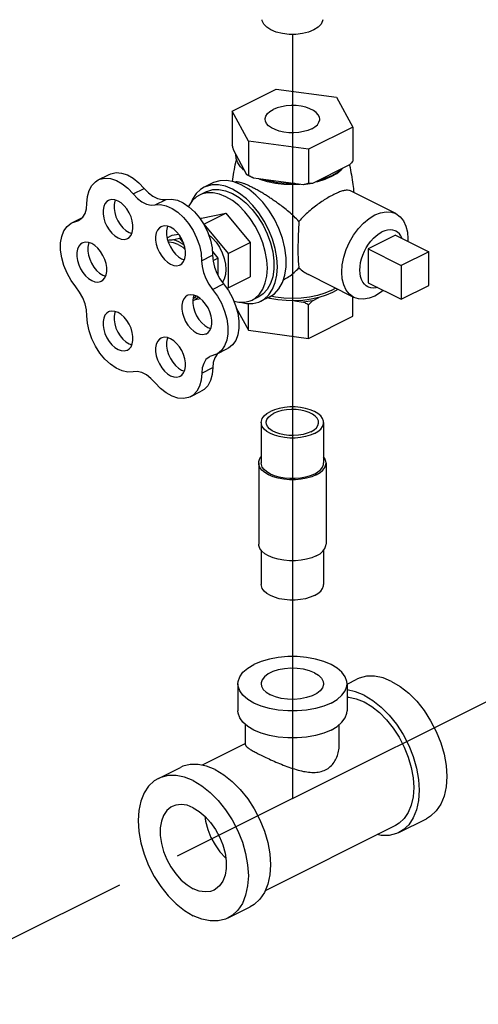
# Model space of a CAD drawing. Extents: x -36 to 78, y -35 to 54.
# Drawn here: x -23 to -20, y -8 to -2 of the extents above; entities that cross this region are included whole.
import ezdxf

# ---------------------------------------------------------------- set-up
doc = ezdxf.new("R2010")
doc.units = 0
doc.header["$LTSCALE"] = 1.5
doc.header["$MEASUREMENT"] = 0
doc.linetypes.add('DASHED', pattern=[0.75, 0.5, -0.25])
doc.layers.get('0').update_dxf_attribs({"linetype": 'CONTINUOUS'})
doc.layers.add('TEXT', color=7, linetype='CONTINUOUS')

msp = doc.modelspace()

# ---------------------------------------------------------------- linework, layer by layer
for p, q in [((-21.3989, -2.264), (-21.3989, -6.705)), ((-21.3989, -6.705), (-12.7292, -2.3701))]:
    msp.add_line(p, q)
at = {"linetype": 'Continuous'}
for p, q in [((-21.749, -2.71), (-21.4927, -2.5818)), ((-21.4927, -2.5818), (-21.1426, -2.6287)), ((-21.1426, -2.6287), (-21.0487, -2.8038)), ((-21.6552, -2.8851), (-21.749, -2.71)), ((-21.749, -2.71), (-21.749, -2.9078)), ((-21.0487, -2.8038), (-21.3051, -2.932)), ((-21.0487, -2.8038), (-21.0487, -3.0016)), ((-21.6552, -2.8851), (-21.6552, -3.0828)), ((-21.3051, -2.932), (-21.6552, -2.8851)), ((-21.6633, -3.0804), (-21.741, -2.9353)), ((-21.3051, -2.932), (-21.3051, -3.1298)), ((-21.0707, -3.0251), (-21.2831, -3.1313)), ((-22.5274, -3.1099), (-22.4633, -3.0779)), ((-21.645, -3.0903), (-21.6633, -3.0804)), ((-21.8616, -3.1274), (-21.9129, -3.153)), ((-21.6962, -3.1379), (-21.7393, -3.1207)), ((-21.6252, -3.0994), (-21.645, -3.0903)), ((-21.3351, -3.1383), (-21.6252, -3.0994)), ((-21.1733, -3.0909), (-21.2114, -3.1071)), ((-22.3242, -3.1915), (-22.2601, -3.1594)), ((-21.9, -3.1786), (-21.9385, -3.1979)), ((-20.798, -3.3059), (-21.0623, -3.1737)), ((-22.1961, -3.2555), (-22.132, -3.2235)), ((-21.9269, -3.3328), (-21.7859, -3.3036)), ((-21.9141, -3.3677), (-21.7859, -3.3036)), ((-21.7859, -3.3036), (-21.645, -3.4738)), ((-22.6812, -3.3593), (-22.6189, -3.3282)), ((-22.6812, -3.3593), (-22.6404, -3.3452)), ((-22.6575, -3.3511), (-22.6291, -3.3369)), ((-21.9349, -3.3368), (-21.9269, -3.3328)), ((-21.915, -3.3679), (-21.9141, -3.3677)), ((-21.9141, -3.3677), (-21.7731, -3.5378)), ((-22.3487, -3.415), (-22.3324, -3.4211)), ((-22.1276, -3.4464), (-22.0986, -3.4319)), ((-22.0986, -3.4319), (-22.0619, -3.4243)), ((-20.7989, -3.4312), (-20.9591, -3.5113)), ((-20.7989, -3.4312), (-20.6066, -3.5273)), ((-22.0971, -3.4579), (-22.0551, -3.4492)), ((-22.0551, -3.4492), (-22.0474, -3.4453)), ((-22.0551, -3.4492), (-22.0313, -3.4779)), ((-21.7731, -3.5378), (-21.645, -3.4738)), ((-21.645, -3.4738), (-21.645, -3.6731)), ((-21.8645, -3.5261), (-21.8322, -3.5651)), ((-21.7731, -3.5378), (-21.7731, -3.7372)), ((-20.9591, -3.5113), (-20.9591, -3.7075)), ((-20.9591, -3.5113), (-20.7669, -3.6074)), ((-20.6066, -3.5273), (-20.7669, -3.6074)), ((-20.6066, -3.7236), (-20.6066, -3.5273)), ((-22.0434, -3.5677), (-22.0271, -3.5738)), ((-21.9269, -3.5795), (-21.8628, -3.5475)), ((-21.8602, -3.5791), (-21.8322, -3.5651)), ((-21.8322, -3.5651), (-21.8322, -3.6628)), ((-21.0411, -3.7923), (-21.3054, -3.6601)), ((-20.7669, -3.6074), (-20.7669, -3.8037)), ((-22.5014, -3.6626), (-22.4851, -3.6686)), ((-21.8633, -3.7463), (-21.7992, -3.7142)), ((-21.7731, -3.7372), (-21.645, -3.6731)), ((-20.9591, -3.7075), (-20.7669, -3.8037)), ((-21.7731, -3.7372), (-21.7813, -3.7389)), ((-21.173, -3.7519), (-21.1494, -3.7381)), ((-20.7669, -3.8037), (-20.6066, -3.7236)), ((-21.9639, -3.807), (-21.9778, -3.8133)), ((-21.9456, -3.7913), (-21.9639, -3.807)), ((-21.9326, -3.8005), (-21.9639, -3.807)), ((-21.6552, -3.9838), (-21.6552, -3.8286)), ((-21.5949, -3.7888), (-21.6334, -3.8081)), ((-21.5309, -3.7888), (-21.5821, -3.8144)), ((-21.3877, -3.8125), (-21.3351, -3.8195)), ((-21.2831, -3.8126), (-21.2446, -3.7933)), ((-21.0487, -3.9026), (-21.0487, -3.7885)), ((-21.7255, -3.8526), (-21.6552, -3.9838)), ((-21.3051, -4.0307), (-21.3051, -3.8361)), ((-21.3051, -4.0307), (-21.0487, -3.9026)), ((-21.8907, -3.9679), (-21.8744, -3.974)), ((-21.6552, -3.9838), (-21.3051, -4.0307)), ((-22.3487, -4.0628), (-22.3324, -4.0689)), ((-21.8399, -4.1225), (-21.7758, -4.0905)), ((-21.8399, -4.1225), (-21.8787, -4.1362)), ((-21.8345, -4.1198), (-21.8374, -4.1223)), ((-22.0434, -4.2155), (-22.0271, -4.2215)), ((-21.9258, -4.233), (-21.8617, -4.2009)), ((-21.9926, -4.3701), (-21.9285, -4.338)), ((-21.5801, -4.5195), (-21.5801, -4.7549)), ((-21.2176, -4.5195), (-21.2176, -4.7549)), ((-21.5946, -4.7549), (-21.5946, -5.2258)), ((-21.2031, -4.7549), (-21.2031, -5.2258)), ((-21.5801, -5.2619), (-21.5801, -5.4613)), ((-21.2176, -5.2619), (-21.2176, -5.4613)), ((-21.7161, -6.0379), (-21.7161, -6.1948)), ((-21.0817, -6.0398), (-21.0248, -6.0113)), ((-21.0817, -6.0379), (-21.0817, -6.1948)), ((-21.6708, -6.3935), (-21.6708, -6.2754)), ((-21.127, -6.3935), (-21.127, -6.2754)), ((-21.6708, -6.385), (-21.9234, -6.5113)), ((-22.1783, -6.5881), (-22.0501, -6.524)), ((-20.8, -6.8615), (-21.558, -7.2405)), ((-20.7797, -6.902), (-20.6195, -6.8219)), ((-21.773, -7.3986), (-21.6448, -7.3346))]:
    msp.add_line(p, q, dxfattribs=at)
at = {"linetype": 'DASHED'}
msp.add_line((-21.3989, -6.705), (-23.7019, -7.8565), dxfattribs=at)
at = {"linetype": 'Continuous'}
for points in [[(-21.5239, -2.2387), (-21.5486, -2.2232), (-21.5657, -2.2053), (-21.5745, -2.1861), (-21.5756, -2.1788)], [(-21.2222, -2.1788), (-21.2233, -2.1861), (-21.2321, -2.2053), (-21.2492, -2.2232), (-21.2739, -2.2387), (-21.3049, -2.251), (-21.3405, -2.2596), (-21.3791, -2.264), (-21.4187, -2.264), (-21.4573, -2.2596), (-21.4929, -2.251), (-21.5239, -2.2387)], [(-21.2403, -2.7569), (-21.2418, -2.7459), (-21.2485, -2.7317), (-21.2603, -2.7183), (-21.2769, -2.7062), (-21.2976, -2.6959), (-21.3217, -2.6876), (-21.3485, -2.6817), (-21.377, -2.6784), (-21.4062, -2.6777), (-21.4352, -2.6797), (-21.463, -2.6844), (-21.4885, -2.6915), (-21.511, -2.7008)], [(-21.5575, -2.7569), (-21.5573, -2.7532), (-21.5533, -2.7387), (-21.544, -2.7249), (-21.5297, -2.7121), (-21.511, -2.7008)], [(-21.2867, -2.813), (-21.3093, -2.8223), (-21.3348, -2.8294), (-21.3626, -2.8341), (-21.3916, -2.8361), (-21.4208, -2.8354), (-21.4493, -2.8321), (-21.4761, -2.8262), (-21.5002, -2.8179), (-21.5209, -2.8076), (-21.5374, -2.7955), (-21.5493, -2.7821), (-21.556, -2.7679), (-21.5575, -2.7569)], [(-21.2867, -2.813), (-21.2681, -2.8017), (-21.2538, -2.7889), (-21.2445, -2.7751), (-21.2405, -2.7606), (-21.2403, -2.7569)], [(-21.6767, -3.0554), (-21.7001, -3.0334), (-21.7167, -3.0098), (-21.7259, -2.9853), (-21.7276, -2.9604)], [(-22.4633, -3.0779), (-22.4539, -3.0738), (-22.4244, -3.0677), (-22.3922, -3.0702), (-22.3584, -3.0811), (-22.3243, -3.1001), (-22.2912, -3.1265), (-22.2601, -3.1594)], [(-21.6763, -3.0561), (-21.6831, -3.0505), (-21.6876, -3.0451)], [(-21.1663, -3.0836), (-21.2041, -3.0998), (-21.2465, -3.113)], [(-21.1733, -3.0909), (-21.1408, -3.0719), (-21.1147, -3.0505), (-21.1117, -3.0469)], [(-21.1073, -3.0434), (-21.1338, -3.0646), (-21.1663, -3.0836)], [(-22.5934, -3.2472), (-22.5901, -3.2072), (-22.5805, -3.1719), (-22.5649, -3.1426), (-22.5438, -3.1203), (-22.5274, -3.1099)], [(-22.5274, -3.1099), (-22.518, -3.1059), (-22.4885, -3.0997), (-22.4562, -3.1022), (-22.4225, -3.1131), (-22.3884, -3.1322), (-22.3553, -3.1586), (-22.3242, -3.1915)], [(-21.7475, -3.1635), (-21.7884, -3.147), (-21.8283, -3.1388), (-21.8662, -3.1391), (-21.9012, -3.1478), (-21.9128, -3.153)], [(-21.7393, -3.1207), (-21.7811, -3.1128), (-21.8207, -3.1143), (-21.8568, -3.1251), (-21.8616, -3.1274)], [(-21.4568, -3.7064), (-21.4428, -3.6634), (-21.4357, -3.6148), (-21.4357, -3.5619), (-21.4428, -3.5062), (-21.4568, -3.4492), (-21.4774, -3.3924), (-21.5039, -3.3374), (-21.5356, -3.2857), (-21.5718, -3.2387), (-21.6113, -3.1977), (-21.6532, -3.1638), (-21.6962, -3.1379)], [(-21.5437, -3.1202), (-21.5864, -3.1071), (-21.595, -3.1035)], [(-21.3851, -3.1316), (-21.435, -3.1307), (-21.484, -3.1261), (-21.5311, -3.1179), (-21.5752, -3.1061)], [(-21.3535, -3.1358), (-21.3989, -3.1376), (-21.4488, -3.1356), (-21.4975, -3.1298), (-21.5437, -3.1202)], [(-21.2831, -3.1313), (-21.3088, -3.1353), (-21.3351, -3.1383)], [(-21.2114, -3.1071), (-21.2541, -3.1202), (-21.2657, -3.1226)], [(-22.3242, -3.1915), (-22.2998, -3.217), (-22.2735, -3.237), (-22.2468, -3.2504), (-22.2205, -3.2566), (-22.1961, -3.2555)], [(-22.2601, -3.1594), (-22.2357, -3.185), (-22.2095, -3.2049), (-22.1827, -3.2183), (-22.1565, -3.2246), (-22.132, -3.2235)], [(-21.9385, -3.1979), (-21.9565, -3.2088), (-21.9811, -3.2317), (-22.0009, -3.2614), (-22.0022, -3.2647)], [(-21.9128, -3.153), (-21.9324, -3.1649), (-21.959, -3.1898), (-21.9805, -3.2219), (-21.9898, -3.2448)], [(-21.7859, -3.2075), (-21.8237, -3.1923), (-21.8605, -3.1847), (-21.8954, -3.185), (-21.9277, -3.1931), (-21.9385, -3.1979)], [(-21.9, -3.1786), (-21.8956, -3.1765), (-21.8623, -3.1665), (-21.8258, -3.1652), (-21.7872, -3.1725), (-21.7475, -3.1883)], [(-21.5821, -3.8144), (-21.5626, -3.8026), (-21.536, -3.7777), (-21.5145, -3.7456), (-21.4988, -3.707), (-21.4893, -3.6629), (-21.486, -3.6145), (-21.4893, -3.5628), (-21.4988, -3.5091), (-21.5145, -3.4548), (-21.536, -3.4013), (-21.5626, -3.3497), (-21.5938, -3.3015), (-21.6288, -3.2578), (-21.6667, -3.2196), (-21.7066, -3.1879), (-21.7475, -3.1635)], [(-21.7475, -3.1883), (-21.7078, -3.2122), (-21.6692, -3.2435), (-21.6327, -3.2813), (-21.5993, -3.3247), (-21.57, -3.3724), (-21.5456, -3.4231), (-21.5266, -3.4755), (-21.5137, -3.5281), (-21.5071, -3.5795), (-21.5071, -3.6283), (-21.5137, -3.6732), (-21.5266, -3.7128), (-21.5456, -3.7463), (-21.57, -3.7725), (-21.595, -3.7888)], [(-22.6404, -3.3452), (-22.6358, -3.3426), (-22.6178, -3.3272), (-22.6045, -3.3055), (-22.5962, -3.2784), (-22.5934, -3.2472)], [(-22.4682, -3.2291), (-22.4779, -3.2355), (-22.4887, -3.2483), (-22.4961, -3.2651), (-22.4999, -3.2851), (-22.4999, -3.3075), (-22.4961, -3.3313), (-22.4887, -3.3555), (-22.4779, -3.3791), (-22.4643, -3.4009), (-22.4484, -3.42), (-22.431, -3.4356), (-22.4128, -3.4471)], [(-22.4128, -3.2326), (-22.431, -3.2258), (-22.4484, -3.2241), (-22.4643, -3.2273), (-22.4682, -3.2291)], [(-22.4291, -3.2265), (-22.432, -3.233), (-22.4358, -3.253), (-22.4358, -3.2755), (-22.432, -3.2993), (-22.4246, -3.3235), (-22.4138, -3.347), (-22.4002, -3.3688), (-22.3844, -3.388), (-22.367, -3.4036), (-22.3487, -3.415)], [(-22.3575, -3.4506), (-22.3478, -3.4441), (-22.337, -3.4314), (-22.3296, -3.4146), (-22.3257, -3.3946), (-22.3257, -3.3722), (-22.3296, -3.3483), (-22.337, -3.3241), (-22.3478, -3.3006), (-22.3614, -3.2788), (-22.3772, -3.2597), (-22.3946, -3.244), (-22.4128, -3.2326)], [(-22.1961, -3.2555), (-22.1651, -3.2537), (-22.132, -3.2604), (-22.098, -3.2754), (-22.0643, -3.2981), (-22.0321, -3.3277), (-22.0026, -3.3633), (-21.9768, -3.4034), (-21.9557, -3.4467), (-21.94, -3.4915), (-21.9303, -3.5363), (-21.9269, -3.5795)], [(-22.132, -3.2235), (-22.101, -3.2216), (-22.0679, -3.2283), (-22.0339, -3.2433), (-22.0002, -3.266), (-21.968, -3.2957), (-21.9385, -3.3312), (-21.9127, -3.3714), (-21.8916, -3.4146), (-21.8759, -3.4595), (-21.8662, -3.5043), (-21.8628, -3.5475)], [(-21.6334, -3.8081), (-21.6154, -3.7971), (-21.5908, -3.7742), (-21.571, -3.7445), (-21.5565, -3.7089), (-21.5477, -3.6683), (-21.5447, -3.6236), (-21.5477, -3.5759), (-21.5565, -3.5264), (-21.571, -3.4763), (-21.5908, -3.4269), (-21.6154, -3.3793), (-21.6442, -3.3348), (-21.6764, -3.2945), (-21.7114, -3.2593), (-21.7482, -3.23), (-21.7859, -3.2075)], [(-21.0412, -3.7923), (-21.0668, -3.7741), (-21.0861, -3.7501), (-21.1002, -3.7199), (-21.1089, -3.6846), (-21.1118, -3.6452), (-21.1089, -3.6029), (-21.1002, -3.5589), (-21.0861, -3.5146), (-21.0668, -3.4714), (-21.0431, -3.4305), (-21.0157, -3.3932), (-20.9853, -3.3607), (-20.9529, -3.3339), (-20.9196, -3.3136)], [(-20.9196, -3.3136), (-20.8862, -3.3005), (-20.8538, -3.295), (-20.8234, -3.2971), (-20.798, -3.3059)], [(-20.798, -3.3059), (-20.7723, -3.3241), (-20.7531, -3.3481), (-20.7389, -3.3782), (-20.7302, -3.4135), (-20.7273, -3.453), (-20.7283, -3.4665)], [(-22.6575, -3.7317), (-22.6852, -3.6936), (-22.7088, -3.6516), (-22.7272, -3.6072), (-22.7399, -3.5621), (-22.7464, -3.5178), (-22.7464, -3.4761), (-22.7399, -3.4383), (-22.7272, -3.4058), (-22.7088, -3.3799), (-22.6852, -3.3614), (-22.6812, -3.3593)], [(-22.1628, -3.3818), (-22.1725, -3.3882), (-22.1833, -3.401), (-22.1907, -3.4177), (-22.1946, -3.4378), (-22.1946, -3.4602), (-22.1907, -3.484), (-22.1833, -3.5082), (-22.1725, -3.5317), (-22.1589, -3.5535), (-22.1431, -3.5727), (-22.1257, -3.5883), (-22.1075, -3.5998)], [(-22.1075, -3.3853), (-22.1257, -3.3785), (-22.1431, -3.3767), (-22.1589, -3.38), (-22.1628, -3.3818)], [(-22.1238, -3.3792), (-22.1267, -3.3857), (-22.1305, -3.4057), (-22.1305, -3.4281), (-22.1267, -3.452), (-22.1192, -3.4762), (-22.1085, -3.4997), (-22.0949, -3.5215), (-22.079, -3.5406), (-22.0616, -3.5563), (-22.0434, -3.5677)], [(-22.0521, -3.6033), (-22.0424, -3.5968), (-22.0316, -3.5841), (-22.0242, -3.5673), (-22.0204, -3.5473), (-22.0204, -3.5248), (-22.0242, -3.501), (-22.0316, -3.4768), (-22.0424, -3.4533), (-22.056, -3.4315), (-22.0719, -3.4124), (-22.0893, -3.3967), (-22.1075, -3.3853)], [(-21.8872, -3.4272), (-21.8651, -3.4465), (-21.8429, -3.4721), (-21.8235, -3.5014), (-21.8075, -3.5331), (-21.7957, -3.5662), (-21.7884, -3.5993), (-21.7859, -3.6311), (-21.7884, -3.6605), (-21.7957, -3.6863), (-21.806, -3.7048)], [(-20.99, -3.7034), (-20.9974, -3.6886), (-21.0028, -3.6719), (-21.0061, -3.6534), (-21.0072, -3.6335), (-21.0061, -3.6124), (-21.0028, -3.5906), (-20.9974, -3.5685), (-20.99, -3.5464), (-20.9807, -3.5247), (-20.9696, -3.5037), (-20.957, -3.4839), (-20.9431, -3.4655), (-20.928, -3.4489), (-20.9122, -3.4343), (-20.8957, -3.4221), (-20.879, -3.4124)], [(-20.7979, -3.4073), (-20.801, -3.4058), (-20.8149, -3.4014), (-20.8299, -3.3998), (-20.8458, -3.4012), (-20.8623, -3.4054), (-20.879, -3.4124)], [(-20.7605, -3.4504), (-20.7606, -3.4501), (-20.768, -3.4354), (-20.7773, -3.423), (-20.7884, -3.4131), (-20.7979, -3.4073)], [(-22.6209, -3.4766), (-22.6306, -3.4831), (-22.6413, -3.4958), (-22.6488, -3.5126), (-22.6526, -3.5326), (-22.6526, -3.555), (-22.6488, -3.5789), (-22.6413, -3.6031), (-22.6306, -3.6266), (-22.617, -3.6484), (-22.6011, -3.6675), (-22.5837, -3.6832), (-22.5655, -3.6946)], [(-22.5655, -3.4801), (-22.5837, -3.4734), (-22.6011, -3.4716), (-22.617, -3.4749), (-22.6209, -3.4766)], [(-22.5818, -3.4741), (-22.5847, -3.4806), (-22.5885, -3.5006), (-22.5885, -3.523), (-22.5847, -3.5468), (-22.5773, -3.571), (-22.5665, -3.5946), (-22.5529, -3.6164), (-22.537, -3.6355), (-22.5196, -3.6511), (-22.5014, -3.6626)], [(-22.5101, -3.6981), (-22.5004, -3.6917), (-22.4897, -3.6789), (-22.4822, -3.6622), (-22.4784, -3.6421), (-22.4784, -3.6197), (-22.4822, -3.5959), (-22.4897, -3.5717), (-22.5004, -3.5482), (-22.514, -3.5264), (-22.5299, -3.5072), (-22.5473, -3.4916), (-22.5655, -3.4801)], [(-22.4128, -3.4471), (-22.3946, -3.4538), (-22.3772, -3.4556), (-22.3614, -3.4523), (-22.3575, -3.4506)], [(-22.1243, -3.4597), (-22.1148, -3.4578), (-22.0971, -3.4579)], [(-22.0631, -3.4846), (-22.0897, -3.4747), (-22.1152, -3.4721), (-22.1202, -3.4731)], [(-22.0551, -3.4707), (-22.0764, -3.4621), (-22.0971, -3.4579)], [(-22.0631, -3.4846), (-22.0365, -3.5013), (-22.0221, -3.5142)], [(-22.0551, -3.4707), (-22.0338, -3.4835), (-22.0282, -3.4879)], [(-22.1075, -3.5998), (-22.0893, -3.6065), (-22.0719, -3.6083), (-22.056, -3.605), (-22.0521, -3.6033)], [(-21.9269, -3.5795), (-21.9241, -3.6133), (-21.9158, -3.6484), (-21.9025, -3.6832), (-21.8848, -3.7163), (-21.8633, -3.7463)], [(-21.8628, -3.5475), (-21.86, -3.5813), (-21.8517, -3.6163), (-21.8384, -3.6512), (-21.8207, -3.6843), (-21.7992, -3.7142)], [(-22.5655, -3.6946), (-22.5473, -3.7014), (-22.5299, -3.7032), (-22.514, -3.6999), (-22.5101, -3.6981)], [(-21.7992, -3.7142), (-21.7713, -3.7527), (-21.7477, -3.795), (-21.7292, -3.8397), (-21.7164, -3.8851), (-21.7099, -3.9296), (-21.7098, -3.9717), (-21.7162, -4.0098), (-21.7288, -4.0426), (-21.7472, -4.0689), (-21.7708, -4.0878), (-21.7758, -4.0905)], [(-21.5309, -3.7888), (-21.5039, -3.7712), (-21.4774, -3.7427), (-21.4568, -3.7064)], [(-20.96, -3.7315), (-20.9696, -3.7257), (-20.9807, -3.7158), (-20.99, -3.7034)], [(-22.5934, -3.8997), (-22.5962, -3.8657), (-22.6045, -3.8303), (-22.6178, -3.7952), (-22.6358, -3.7618), (-22.6575, -3.7317)], [(-21.8633, -3.7463), (-21.8354, -3.7847), (-21.8118, -3.827), (-21.7933, -3.8717), (-21.7805, -3.9171), (-21.774, -3.9617), (-21.7739, -4.0037), (-21.7803, -4.0419), (-21.7929, -4.0747), (-21.8113, -4.1009), (-21.8348, -4.1198), (-21.8399, -4.1225)], [(-21.173, -3.7519), (-21.2111, -3.7682), (-21.2539, -3.7813), (-21.3002, -3.7909), (-21.3489, -3.7967), (-21.3989, -3.7987), (-21.4489, -3.7967), (-21.4976, -3.7909), (-21.5253, -3.7852)], [(-21.1668, -3.7645), (-21.2036, -3.7804), (-21.2446, -3.7933)], [(-21.1345, -3.7456), (-21.1351, -3.7461), (-21.1668, -3.7645)], [(-20.9035, -3.7354), (-20.9122, -3.7376), (-20.928, -3.7389), (-20.9431, -3.7374), (-20.957, -3.7329), (-20.96, -3.7315)], [(-20.8709, -3.7516), (-20.8862, -3.7643), (-20.9196, -3.7845)], [(-22.0102, -3.782), (-22.0199, -3.7884), (-22.0306, -3.8012), (-22.0381, -3.818), (-22.0419, -3.838), (-22.0419, -3.8604), (-22.0381, -3.8842), (-22.0306, -3.9084), (-22.0199, -3.932), (-22.0063, -3.9538), (-21.9904, -3.9729), (-21.973, -3.9885), (-21.9548, -4)], [(-21.9548, -3.7855), (-21.973, -3.7787), (-21.9904, -3.777), (-22.0063, -3.7802), (-22.0102, -3.782)], [(-21.9711, -3.7794), (-21.974, -3.7859), (-21.9778, -3.8059), (-21.9778, -3.8284), (-21.974, -3.8522), (-21.9665, -3.8764), (-21.9558, -3.8999), (-21.9422, -3.9217), (-21.9263, -3.9409), (-21.9089, -3.9565), (-21.8907, -3.9679)], [(-21.9581, -3.7827), (-21.9679, -3.7942), (-21.9767, -3.8001)], [(-21.8994, -4.0035), (-21.8897, -3.997), (-21.879, -3.9843), (-21.8715, -3.9675), (-21.8677, -3.9475), (-21.8677, -3.9251), (-21.8715, -3.9012), (-21.879, -3.877), (-21.8897, -3.8535), (-21.9033, -3.8317), (-21.9192, -3.8126), (-21.9366, -3.7969), (-21.9548, -3.7855)], [(-21.7392, -3.8154), (-21.7114, -3.8212), (-21.6764, -3.8209), (-21.6442, -3.8128), (-21.6334, -3.8081)], [(-21.7034, -3.8211), (-21.6667, -3.8287), (-21.6288, -3.8284), (-21.5938, -3.8196), (-21.5821, -3.8144)], [(-21.3877, -3.8125), (-21.4362, -3.8115), (-21.4838, -3.807), (-21.5297, -3.799), (-21.5438, -3.7953)], [(-21.2446, -3.7933), (-21.2902, -3.8033), (-21.3382, -3.8098), (-21.3877, -3.8125)], [(-21.2831, -3.8126), (-21.3088, -3.8165), (-21.3351, -3.8195)], [(-20.9196, -3.7845), (-20.9529, -3.7977), (-20.9853, -3.8032), (-21.0157, -3.8011), (-21.0412, -3.7923)], [(-22.4682, -3.8768), (-22.4779, -3.8833), (-22.4887, -3.8961), (-22.4961, -3.9128), (-22.4999, -3.9328), (-22.4999, -3.9553), (-22.4961, -3.9791), (-22.4887, -4.0033), (-22.4779, -4.0268), (-22.4643, -4.0486), (-22.4484, -4.0678), (-22.431, -4.0834), (-22.4128, -4.0948)], [(-22.4128, -3.8804), (-22.431, -3.8736), (-22.4484, -3.8718), (-22.4643, -3.8751), (-22.4682, -3.8768)], [(-22.4291, -3.8743), (-22.432, -3.8808), (-22.4358, -3.9008), (-22.4358, -3.9232), (-22.432, -3.9471), (-22.4246, -3.9713), (-22.4138, -3.9948), (-22.4002, -4.0166), (-22.3844, -4.0357), (-22.367, -4.0514), (-22.3487, -4.0628)], [(-22.3575, -4.0984), (-22.3478, -4.0919), (-22.337, -4.0791), (-22.3296, -4.0624), (-22.3257, -4.0424), (-22.3257, -4.0199), (-22.3296, -3.9961), (-22.337, -3.9719), (-22.3478, -3.9484), (-22.3614, -3.9266), (-22.3772, -3.9074), (-22.3946, -3.8918), (-22.4128, -3.8804)], [(-22.3249, -4.2247), (-22.3559, -4.2264), (-22.389, -4.2195), (-22.423, -4.2043), (-22.4567, -4.1814), (-22.4889, -4.1516), (-22.5183, -4.116), (-22.544, -4.0758), (-22.565, -4.0325), (-22.5806, -3.9876), (-22.5901, -3.9428), (-22.5934, -3.8997)], [(-21.9548, -4), (-21.9366, -4.0067), (-21.9192, -4.0085), (-21.9033, -4.0052), (-21.8994, -4.0035)], [(-22.1628, -4.0295), (-22.1725, -4.036), (-22.1833, -4.0487), (-22.1907, -4.0655), (-22.1946, -4.0855), (-22.1946, -4.1079), (-22.1907, -4.1318), (-22.1833, -4.156), (-22.1725, -4.1795), (-22.1589, -4.2013), (-22.1431, -4.2204), (-22.1257, -4.2361), (-22.1075, -4.2475)], [(-22.1075, -4.033), (-22.1257, -4.0263), (-22.1431, -4.0245), (-22.1589, -4.0278), (-22.1628, -4.0295)], [(-22.1238, -4.027), (-22.1267, -4.0335), (-22.1305, -4.0535), (-22.1305, -4.0759), (-22.1267, -4.0997), (-22.1192, -4.1239), (-22.1085, -4.1475), (-22.0949, -4.1693), (-22.079, -4.1884), (-22.0616, -4.204), (-22.0434, -4.2155)], [(-22.0521, -4.251), (-22.0424, -4.2446), (-22.0316, -4.2318), (-22.0242, -4.2151), (-22.0204, -4.195), (-22.0204, -4.1726), (-22.0242, -4.1488), (-22.0316, -4.1246), (-22.0424, -4.1011), (-22.056, -4.0793), (-22.0719, -4.0601), (-22.0893, -4.0445), (-22.1075, -4.033)], [(-22.4128, -4.0948), (-22.3946, -4.1016), (-22.3772, -4.1034), (-22.3614, -4.1001), (-22.3575, -4.0984)], [(-21.8787, -4.1362), (-21.8839, -4.1391), (-21.9015, -4.1544), (-21.9147, -4.1758), (-21.9229, -4.2023), (-21.9258, -4.233)], [(-21.8374, -4.1223), (-21.8506, -4.1437), (-21.8588, -4.1703), (-21.8617, -4.2009)], [(-22.1976, -4.2883), (-22.222, -4.263), (-22.248, -4.2433), (-22.2746, -4.23), (-22.3006, -4.2237), (-22.3249, -4.2247)], [(-21.9258, -4.233), (-21.9293, -4.273), (-21.9392, -4.3083), (-21.9551, -4.3377), (-21.9765, -4.3599), (-21.9926, -4.3701)], [(-21.8617, -4.2009), (-21.8653, -4.241), (-21.8752, -4.2763), (-21.891, -4.3056), (-21.9124, -4.3279), (-21.9285, -4.338)], [(-21.9926, -4.3701), (-22.0025, -4.3743), (-22.0323, -4.3804), (-22.0647, -4.3779), (-22.0987, -4.3669), (-22.133, -4.3478), (-22.1664, -4.3213), (-22.1976, -4.2883)], [(-22.1075, -4.2475), (-22.0893, -4.2543), (-22.0719, -4.2561), (-22.056, -4.2528), (-22.0521, -4.251)], [(-21.5801, -4.5195), (-21.5795, -4.5116), (-21.574, -4.496), (-21.5632, -4.4812), (-21.5474, -4.4675), (-21.5271, -4.4554)], [(-21.2176, -4.5195), (-21.2183, -4.5116), (-21.2238, -4.496), (-21.2346, -4.4812), (-21.2504, -4.4675), (-21.2707, -4.4554), (-21.2949, -4.4453), (-21.3223, -4.4374), (-21.352, -4.432), (-21.3831, -4.4292), (-21.4147, -4.4292), (-21.4458, -4.432), (-21.4755, -4.4374), (-21.5029, -4.4453), (-21.5271, -4.4554)], [(-21.2466, -4.5195), (-21.2481, -4.509), (-21.2545, -4.4953), (-21.2659, -4.4825), (-21.2818, -4.4709), (-21.3016, -4.4609), (-21.3248, -4.453), (-21.3505, -4.4473), (-21.3779, -4.4441), (-21.4059, -4.4435), (-21.4338, -4.4454), (-21.4604, -4.4499), (-21.4849, -4.4567), (-21.5065, -4.4657)], [(-21.2707, -4.5836), (-21.2949, -4.5937), (-21.3223, -4.6016), (-21.352, -4.607), (-21.3831, -4.6098), (-21.4147, -4.6098), (-21.4458, -4.607), (-21.4755, -4.6016), (-21.5029, -4.5937), (-21.5271, -4.5836), (-21.5474, -4.5715), (-21.5632, -4.5578), (-21.574, -4.543), (-21.5795, -4.5274), (-21.5801, -4.5195)], [(-21.5511, -4.5195), (-21.551, -4.516), (-21.5471, -4.5021), (-21.5382, -4.4887), (-21.5245, -4.4765), (-21.5065, -4.4657)], [(-21.2912, -4.5733), (-21.3129, -4.5823), (-21.3374, -4.5891), (-21.364, -4.5936), (-21.3919, -4.5955), (-21.4199, -4.5949), (-21.4473, -4.5917), (-21.473, -4.586), (-21.4962, -4.5781), (-21.516, -4.5681), (-21.5319, -4.5565), (-21.5433, -4.5437), (-21.5497, -4.53), (-21.5511, -4.5195)], [(-21.2912, -4.5733), (-21.2733, -4.5625), (-21.2596, -4.5502), (-21.2507, -4.5369), (-21.2468, -4.523), (-21.2466, -4.5195)], [(-21.2707, -4.5836), (-21.2504, -4.5715), (-21.2346, -4.5578), (-21.2238, -4.543), (-21.2183, -4.5274), (-21.2176, -4.5195)], [(-21.5946, -4.7549), (-21.5939, -4.7464), (-21.588, -4.7296), (-21.5801, -4.7189)], [(-21.2031, -4.7549), (-21.2039, -4.7464), (-21.2098, -4.7296), (-21.2176, -4.7189)], [(-21.2605, -4.8242), (-21.2866, -4.8351), (-21.3162, -4.8437), (-21.3482, -4.8495), (-21.3818, -4.8524), (-21.416, -4.8524), (-21.4496, -4.8495), (-21.4816, -4.8437), (-21.5112, -4.8351), (-21.5373, -4.8242), (-21.5592, -4.8111), (-21.5763, -4.7963), (-21.588, -4.7803), (-21.5939, -4.7635), (-21.5946, -4.7549)], [(-21.2707, -4.819), (-21.2949, -4.8292), (-21.3223, -4.8371), (-21.352, -4.8425), (-21.3831, -4.8452), (-21.4147, -4.8452), (-21.4458, -4.8425), (-21.4755, -4.8371), (-21.5029, -4.8292), (-21.5271, -4.819), (-21.5474, -4.8069), (-21.5632, -4.7932), (-21.574, -4.7784), (-21.5795, -4.7628), (-21.5801, -4.7549)], [(-21.2707, -4.819), (-21.2504, -4.8069), (-21.2346, -4.7932), (-21.2238, -4.7784), (-21.2183, -4.7628), (-21.2176, -4.7549)], [(-21.2605, -4.8242), (-21.2385, -4.8111), (-21.2215, -4.7963), (-21.2098, -4.7803), (-21.2039, -4.7635), (-21.2031, -4.7549)], [(-21.2605, -5.2951), (-21.2866, -5.306), (-21.3162, -5.3146), (-21.3482, -5.3204), (-21.3818, -5.3234), (-21.416, -5.3234), (-21.4496, -5.3204), (-21.4816, -5.3146), (-21.5112, -5.306), (-21.5373, -5.2951), (-21.5592, -5.282), (-21.5763, -5.2672), (-21.588, -5.2512), (-21.5939, -5.2344), (-21.5946, -5.2258)], [(-21.2605, -5.2951), (-21.2385, -5.282), (-21.2215, -5.2672), (-21.2098, -5.2512), (-21.2039, -5.2344), (-21.2031, -5.2258)], [(-21.2707, -5.5254), (-21.2949, -5.5355), (-21.3223, -5.5434), (-21.352, -5.5488), (-21.3831, -5.5516), (-21.4147, -5.5516), (-21.4458, -5.5488), (-21.4755, -5.5434), (-21.5029, -5.5355), (-21.5271, -5.5254), (-21.5474, -5.5133), (-21.5632, -5.4996), (-21.574, -5.4848), (-21.5795, -5.4692), (-21.5801, -5.4613)], [(-21.2707, -5.5254), (-21.2504, -5.5133), (-21.2346, -5.4996), (-21.2238, -5.4848), (-21.2183, -5.4692), (-21.2176, -5.4613)], [(-21.0817, -6.0379), (-21.0829, -6.024), (-21.0925, -5.9968), (-21.1114, -5.9708), (-21.1391, -5.9469), (-21.1746, -5.9257), (-21.217, -5.908), (-21.2648, -5.8941), (-21.3168, -5.8847), (-21.3712, -5.8799), (-21.4265, -5.8799), (-21.481, -5.8847), (-21.5329, -5.8941), (-21.5808, -5.908), (-21.6232, -5.9257)], [(-21.7161, -6.0379), (-21.7149, -6.024), (-21.7053, -5.9968), (-21.6864, -5.9708), (-21.6587, -5.9469), (-21.6232, -5.9257)], [(-21.2707, -5.9738), (-21.3002, -5.9619), (-21.3339, -5.9533), (-21.3705, -5.9484), (-21.4084, -5.9474), (-21.4458, -5.9503), (-21.4812, -5.9571), (-21.513, -5.9674), (-21.5398, -5.9808), (-21.5604, -5.9967), (-21.574, -6.0144), (-21.5799, -6.0331), (-21.5801, -6.0379)], [(-21.2707, -5.9738), (-21.2469, -5.9885), (-21.2297, -6.0054), (-21.2199, -6.0237), (-21.2176, -6.0379)], [(-20.8222, -6.0242), (-20.8723, -6.004), (-20.9212, -5.9939), (-20.9676, -5.9942), (-21.0105, -6.005), (-21.0248, -6.0113)], [(-21.1746, -6.15), (-21.217, -6.1678), (-21.2648, -6.1816), (-21.3168, -6.1911), (-21.3712, -6.1959), (-21.4265, -6.1959), (-21.481, -6.1911), (-21.5329, -6.1816), (-21.5808, -6.1678), (-21.6232, -6.15), (-21.6587, -6.1288), (-21.6864, -6.1049), (-21.7053, -6.0789), (-21.7149, -6.0517), (-21.7161, -6.0379)], [(-21.5801, -6.0379), (-21.5779, -6.052), (-21.5681, -6.0703), (-21.5509, -6.0872), (-21.5271, -6.1019)], [(-21.2176, -6.0379), (-21.2179, -6.0426), (-21.2238, -6.0613), (-21.2374, -6.079), (-21.258, -6.0949), (-21.2848, -6.1083), (-21.3166, -6.1186), (-21.352, -6.1254), (-21.3894, -6.1284), (-21.4272, -6.1274), (-21.4638, -6.1225), (-21.4976, -6.1139), (-21.5271, -6.1019)], [(-21.1746, -6.15), (-21.1391, -6.1288), (-21.1114, -6.1049), (-21.0925, -6.0789), (-21.0829, -6.0517), (-21.0817, -6.0379)], [(-20.8222, -6.0242), (-20.772, -6.0541), (-20.7231, -6.0929), (-20.6767, -6.1397), (-20.6338, -6.1933), (-20.5956, -6.2524), (-20.5629, -6.3156), (-20.5367, -6.3812), (-20.5174, -6.4477), (-20.5057, -6.5135), (-20.5018, -6.5768), (-20.5057, -6.6362), (-20.5174, -6.6902), (-20.5367, -6.7375), (-20.5629, -6.7769), (-20.5956, -6.8074), (-20.6195, -6.8219)], [(-20.9824, -6.1043), (-21.0325, -6.0841), (-21.0814, -6.074), (-21.0817, -6.074)], [(-21.0817, -6.1163), (-21.0715, -6.1163), (-21.0275, -6.1253), (-20.9824, -6.1435), (-20.9373, -6.1704), (-20.8933, -6.2054), (-20.8514, -6.2475), (-20.8129, -6.2957), (-20.7785, -6.3489), (-20.7491, -6.4058), (-20.7254, -6.4648), (-20.7081, -6.5247), (-20.6975, -6.5839), (-20.694, -6.6409)], [(-20.9824, -6.1043), (-20.9322, -6.1342), (-20.8834, -6.173), (-20.8369, -6.2198), (-20.794, -6.2734), (-20.7558, -6.3325), (-20.7231, -6.3957), (-20.6969, -6.4613), (-20.6776, -6.5278), (-20.6659, -6.5936), (-20.662, -6.6569), (-20.6659, -6.7163), (-20.6776, -6.7703), (-20.6969, -6.8176), (-20.7231, -6.857), (-20.7558, -6.8875), (-20.7797, -6.902)], [(-21.1746, -6.307), (-21.217, -6.3247), (-21.2648, -6.3386), (-21.3168, -6.348), (-21.3712, -6.3528), (-21.4265, -6.3528), (-21.481, -6.348), (-21.5329, -6.3386), (-21.5808, -6.3247), (-21.6232, -6.307), (-21.6587, -6.2858), (-21.6864, -6.2619), (-21.7053, -6.2359), (-21.7149, -6.2087), (-21.7161, -6.1948)], [(-21.1746, -6.307), (-21.1391, -6.2858), (-21.1114, -6.2619), (-21.0925, -6.2359), (-21.0829, -6.2087), (-21.0817, -6.1948)], [(-21.8475, -6.5368), (-21.8976, -6.5166), (-21.9465, -6.5065), (-21.9929, -6.5069), (-22.0358, -6.5176), (-22.0501, -6.524)], [(-21.9756, -6.6009), (-22.0257, -6.5807), (-22.0746, -6.5706), (-22.1211, -6.571), (-22.164, -6.5817), (-22.1783, -6.5881)], [(-21.8475, -6.5368), (-21.7973, -6.5667), (-21.7485, -6.6056), (-21.702, -6.6523), (-21.6591, -6.706), (-21.6209, -6.7651), (-21.5882, -6.8282), (-21.562, -6.8939), (-21.5427, -6.9604), (-21.531, -7.0261), (-21.5271, -7.0895), (-21.531, -7.1489), (-21.5427, -7.2029), (-21.562, -7.2502), (-21.5882, -7.2895), (-21.6209, -7.32), (-21.6448, -7.3346)], [(-22.1783, -6.5881), (-22.2022, -6.6026), (-22.2348, -6.6331), (-22.2611, -6.6724), (-22.2804, -6.7197), (-22.2921, -6.7737), (-22.296, -6.8331), (-22.2921, -6.8965), (-22.2804, -6.9622), (-22.2611, -7.0288), (-22.2348, -7.0944), (-22.2022, -7.1575), (-22.164, -7.2167), (-22.1211, -7.2703), (-22.0746, -7.3171), (-22.0257, -7.3559), (-21.9756, -7.3858)], [(-21.9756, -6.6009), (-21.9255, -6.6308), (-21.8766, -6.6696), (-21.8302, -6.7164), (-21.7873, -6.77), (-21.7491, -6.8291), (-21.7164, -6.8923), (-21.6901, -6.9579), (-21.6709, -7.0244), (-21.6592, -7.0902), (-21.6552, -7.1535), (-21.6592, -7.213), (-21.6709, -7.267), (-21.6901, -7.3142), (-21.7164, -7.3536), (-21.7491, -7.3841), (-21.773, -7.3986)], [(-20.694, -6.6409), (-20.6975, -6.6944), (-20.7081, -6.743), (-20.7254, -6.7855), (-20.7491, -6.821), (-20.7785, -6.8484), (-20.8, -6.8615)], [(-22.0972, -6.7502), (-22.1051, -6.7546), (-22.129, -6.7747), (-22.1477, -6.8024), (-22.1605, -6.8365), (-22.1671, -6.8759), (-22.1671, -6.9194), (-22.1605, -6.9653), (-22.1477, -7.0122), (-22.129, -7.0585), (-22.1051, -7.1026), (-22.0768, -7.1429), (-22.0451, -7.1782), (-22.011, -7.2071), (-21.9756, -7.2288)], [(-21.9756, -6.7579), (-22.011, -6.7442), (-22.0451, -6.7391), (-22.0768, -6.7426), (-22.0972, -6.7502)], [(-21.9756, -6.7579), (-21.9403, -6.7796), (-21.9062, -6.8085), (-21.8744, -6.8438), (-21.8461, -6.8841), (-21.8222, -6.9282), (-21.8035, -6.9744), (-21.7907, -7.0214), (-21.7842, -7.0673), (-21.7842, -7.1108), (-21.7907, -7.1502), (-21.8035, -7.1843), (-21.8222, -7.2119), (-21.8461, -7.2321), (-21.854, -7.2365)], [(-21.9086, -6.8065), (-21.9042, -6.8372), (-21.8914, -6.8841), (-21.8727, -6.9304), (-21.8488, -6.9744), (-21.8205, -7.0148), (-21.7887, -7.05), (-21.7864, -7.052)], [(-20.7797, -6.902), (-20.794, -6.9084), (-20.8369, -6.9191), (-20.8834, -6.9194), (-20.9064, -6.9147)], [(-21.854, -7.2365), (-21.8744, -7.2441), (-21.9062, -7.2476), (-21.9403, -7.2424), (-21.9756, -7.2288)], [(-21.773, -7.3986), (-21.7873, -7.405), (-21.8302, -7.4157), (-21.8766, -7.4161), (-21.9255, -7.406), (-21.9756, -7.3858)]]:
    msp.add_lwpolyline(points, dxfattribs=at)
for points in [[(-21.741, -2.9353), (-21.7436, -2.9265), (-21.7463, -2.9173), (-21.749, -2.9078)], [(-21.7481, -3.1191), (-21.728, -3.0092), (-21.7238, -2.9914)], [(-21.0487, -3.0016), (-21.0562, -3.0098), (-21.0635, -3.0176), (-21.0707, -3.0251)], [(-21.067, -3.0221), (-21.0665, -3.0243)], [(-21.0665, -3.0243), (-21.0473, -3.1367), (-21.0422, -3.1832)], [(-21.6552, -3.0828), (-21.6579, -3.0822), (-21.6606, -3.0814), (-21.6633, -3.0804)], [(-21.6252, -3.0994), (-21.635, -3.0942), (-21.645, -3.0887), (-21.6552, -3.0828)], [(-21.6342, -3.1524), (-21.6538, -3.143), (-21.6721, -3.1352), (-21.6884, -3.1291), (-21.7025, -3.125), (-21.7146, -3.1226), (-21.7256, -3.1219), (-21.7334, -3.1228)], [(-21.3051, -3.1298), (-21.3153, -3.1329), (-21.3253, -3.1357), (-21.3351, -3.1383)], [(-21.2831, -3.1313), (-21.2903, -3.131), (-21.2976, -3.1305), (-21.3051, -3.1298)], [(-21.3611, -3.3517), (-21.3897, -3.3225), (-21.4202, -3.2951), (-21.4507, -3.2702), (-21.4791, -3.2487), (-21.5044, -3.2306), (-21.5274, -3.215), (-21.5494, -3.2008), (-21.5714, -3.1872), (-21.5932, -3.1744), (-21.6144, -3.1627), (-21.6342, -3.1524)], [(-21.158, -3.1944), (-21.1851, -3.209), (-21.2135, -3.2263), (-21.2428, -3.2461), (-21.2729, -3.2684), (-21.3033, -3.2936), (-21.3333, -3.3215), (-21.3611, -3.3517)], [(-21.0623, -3.1738), (-21.0706, -3.1709), (-21.0873, -3.1702), (-21.1073, -3.174), (-21.1308, -3.1821), (-21.158, -3.1944)], [(-21.3611, -3.3517), (-21.3636, -3.3924), (-21.3653, -3.4308), (-21.3663, -3.4669), (-21.3668, -3.5014), (-21.3668, -3.5331), (-21.3663, -3.5613), (-21.3653, -3.5851), (-21.3636, -3.6049), (-21.3611, -3.6206)], [(-21.4516, -3.6904), (-21.4509, -3.69), (-21.4204, -3.6718), (-21.3898, -3.6484), (-21.3611, -3.6206)], [(-21.3611, -3.6206), (-21.3333, -3.6435), (-21.3053, -3.6602)], [(-21.3051, -3.8361), (-21.3153, -3.8303), (-21.3253, -3.8248), (-21.3351, -3.8195)], [(-21.2831, -3.8126), (-21.2903, -3.8201), (-21.2976, -3.8279), (-21.3051, -3.8361)], [(-21.6708, -6.3935), (-21.6674, -6.4013), (-21.657, -6.4107), (-21.6395, -6.4221), (-21.6165, -6.4349), (-21.5911, -6.4479)], [(-21.5911, -6.4479), (-21.5621, -6.4621), (-21.5258, -6.4789), (-21.4847, -6.4969), (-21.4418, -6.5142), (-21.3984, -6.5296), (-21.3555, -6.5421), (-21.3143, -6.5502), (-21.2757, -6.553), (-21.2397, -6.5493), (-21.2068, -6.5379), (-21.1787, -6.5189), (-21.1567, -6.4936), (-21.1406, -6.4636), (-21.1305, -6.4298), (-21.127, -6.3941), (-21.127, -6.3935)]]:
    msp.add_spline(points, degree=3, dxfattribs=at)
at = {"layer": 'TEXT', "linetype": 'Continuous'}
msp.add_spline([(-23.3632, 1.6804), (-21.0207, 3.4059), (-19.0112, 2.4956), (-15.9343, -0.4865), (-14.4188, -3.3309), (-14.281, -7.4141), (-15.4751, -9.0657), (-16.7502, -11.2967), (-18.2389, -11.7584), (-20.8569, -9.9119), (-23.3209, -8.8861), (-23.929, -5.6693), (-24.212, -3.3372), (-24.1412, -0.5811), (-23.3632, 1.6804)], degree=3, dxfattribs=at)

doc.saveas('drawing.dxf')
